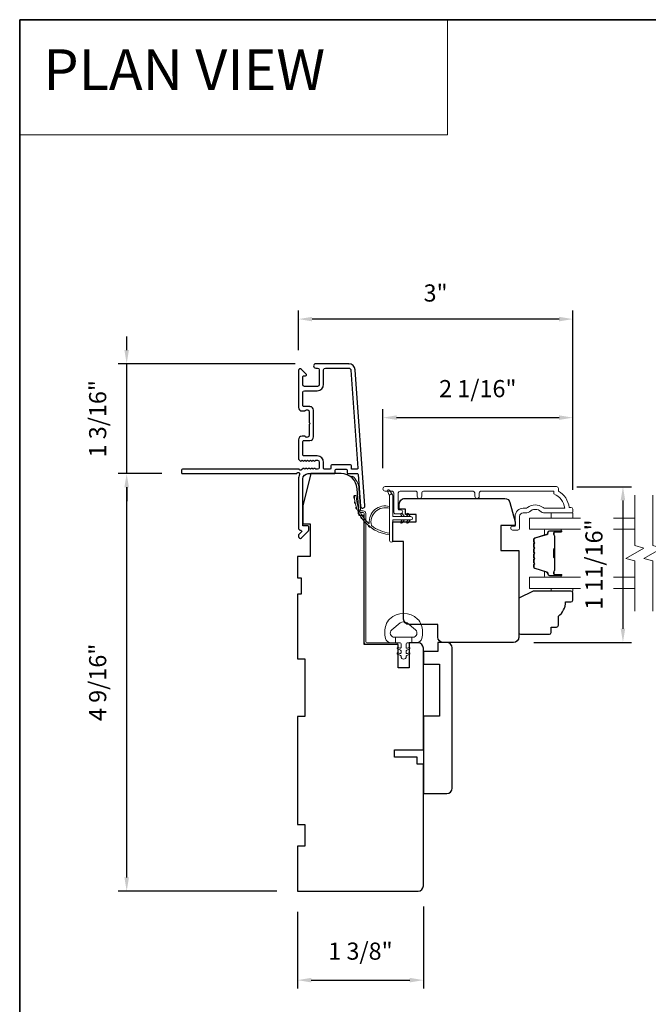
# Model space of a CAD drawing. Extents: x 3884 to 4112, y 3478 to 3578.
# Drawn here: x 3923 to 3930, y 3546 to 3557 of the extents above; entities that cross this region are included whole.
import ezdxf

# ---------------------------------------------------------------- set-up
doc = ezdxf.new("R2010")
doc.units = 0
doc.header["$LTSCALE"] = 250
doc.header["$MEASUREMENT"] = 0
doc.header["$PDMODE"] = 3
doc.header["$PDSIZE"] = -2
doc.linetypes.add('HIDDEN', pattern=[0.375, 0.25, -0.125])
doc.layers.get('DEFPOINTS').update_dxf_attribs({"color": 2, "linetype": 'CONTINUOUS'})
for name, color, linetype, lineweight in [('1', 1, 'CONTINUOUS', 13), ('5', 7, 'HIDDEN', 9), ('6', 6, 'CONTINUOUS', 5), ('7', 7, 'CONTINUOUS', 9), ('8', 7, 'CONTINUOUS', 35), ('Butal', 9, 'CONTINUOUS', 15), ('Dimensions', 2, 'CONTINUOUS', 15), ('Frame & Sash Cladding', 3, 'CONTINUOUS', 15), ('Glass', 1, 'CONTINUOUS', 15), ('Jamb Liner', 230, 'CONTINUOUS', 9), ('Sill Nose', 140, 'CONTINUOUS', 15), ('Spacer Bar', 1, 'CONTINUOUS', 9), ('Veneer', 7, 'CONTINUOUS', 5), ('Weather-Strip', 6, 'CONTINUOUS', 9), ('Wood', 7, 'CONTINUOUS', 25)]:
    doc.layers.add(name, color=color, linetype=linetype, lineweight=lineweight)
doc.layers.add('3', color=3, linetype='CONTINUOUS')
doc.styles.add('BOLD', font='txt')
doc.styles.add('ROMANS', font='romans')
doc.dimstyles.new('LWDEC', dxfattribs={"dimscale": 20, "dimtxt": 2.5, "dimasz": 2, "dimexe": 1.25, "dimexo": 3, "dimgap": 2, "dimtad": 1, "dimtoh": 1, "dimdec": 0, "dimzin": 11, "dimdsep": 46, "dimtxsty": 'ROMANS', "dimcen": 0, "dimdle": 1.5, "dimazin": 0, "dimtfac": 1, "dimtdec": 0, "dimtix": 1, "dimtmove": 0, "dimatfit": 3, "dimfxl": 0, "dimtzin": 0, "dimarcsym": 0})

# ---------------------------------------------------------------- blocks, each defined once
blk = doc.blocks.new('2800C')
at = {"layer": 'Veneer'}
blk.add_lwpolyline([(24.61, 4.5), (27.61, 4.5), (27.61, 3), (29.31, 3), (29.31, 1.5, -0.414214), (27.81, 0), (0, 0, -0.339454), (-1.45, 1.11), (-2.89, 6.5), (-2.89, 7.5), (-0.89, 7.5), (1.11, 7.5), (1.11, 14.5), (-3.89, 14.5), (-3.89, 38.5, -0.414214), (-2.39, 40), (17.11, 40, -0.414214), (18.61, 38.5), (18.61, 35), (26.61, 35, -0.414214), (28.11, 33.5), (28.11, 12), (31.11, 12), (31.11, 6.5), (24.61, 6.5), (24.61, 4.5), (24.61, 4.5)], format="xyb", dxfattribs=at)
blk = doc.blocks.new('*D224')
at = {"layer": 'DEFPOINTS', "color": 0}
for p in [(3924.496, 3551.764), (3925.106, 3551.764), (3926.365, 3547.197)]:
    blk.add_point(p, dxfattribs=at)
at = {"layer": 'Dimensions', "color": 0, "lineweight": -2}
for p, q in [((3924.881, 3551.764), (3924.402, 3551.764)), ((3924.496, 3547.347), (3924.496, 3551.614)), ((3926.14, 3547.197), (3924.402, 3547.197))]:
    blk.add_line(p, q, dxfattribs=at)
at = {"layer": 'Dimensions', "color": 0}
for points in [[(3924.471, 3551.614), (3924.521, 3551.614), (3924.496, 3551.764)], [(3924.471, 3547.347), (3924.521, 3547.347), (3924.496, 3547.197)]]:
    blk.add_solid(points, dxfattribs=at)
at = {"layer": 'Dimensions', "color": 0, "insert": (3924.203, 3549.481), "char_height": 0.1875, "attachment_point": 5, "rotation": 90, "style": 'ROMANS'}
blk.add_mtext('4 9/16"', dxfattribs=at)
blk = doc.blocks.new('*D225')
at = {"layer": 'DEFPOINTS', "color": 0}
for p in [(3924.496, 3552.965), (3926.564, 3552.965), (3925.106, 3551.764)]:
    blk.add_point(p, dxfattribs=at)
at = {"layer": 'Dimensions', "color": 0, "lineweight": -2}
for p, q in [((3924.496, 3553.115), (3924.496, 3553.265)), ((3926.339, 3552.965), (3924.402, 3552.965)), ((3924.496, 3551.764), (3924.496, 3552.965)), ((3924.881, 3551.764), (3924.402, 3551.764)), ((3924.496, 3551.614), (3924.496, 3551.464))]:
    blk.add_line(p, q, dxfattribs=at)
at = {"layer": 'Dimensions', "color": 0}
for points in [[(3924.471, 3553.115), (3924.521, 3553.115), (3924.496, 3552.965)], [(3924.471, 3551.614), (3924.521, 3551.614), (3924.496, 3551.764)]]:
    blk.add_solid(points, dxfattribs=at)
at = {"layer": 'Dimensions', "color": 0, "insert": (3924.203, 3552.364), "char_height": 0.1875, "attachment_point": 5, "rotation": 90, "style": 'ROMANS'}
blk.add_mtext('1 3/16"', dxfattribs=at)
blk = doc.blocks.new('*D226')
at = {"layer": 'DEFPOINTS', "color": 0}
for p in [(3929.377, 3552.376), (3927.3, 3551.598), (3929.377, 3551.36)]:
    blk.add_point(p, dxfattribs=at)
at = {"layer": 'Dimensions', "color": 0, "lineweight": -2}
for p, q in [((3927.3, 3551.823), (3927.3, 3552.47)), ((3929.377, 3551.585), (3929.377, 3552.47)), ((3927.45, 3552.376), (3929.227, 3552.376))]:
    blk.add_line(p, q, dxfattribs=at)
at = {"layer": 'Dimensions', "color": 0}
for points in [[(3927.45, 3552.401), (3927.45, 3552.351), (3927.3, 3552.376)], [(3929.227, 3552.401), (3929.227, 3552.351), (3929.377, 3552.376)]]:
    blk.add_solid(points, dxfattribs=at)
at = {"layer": 'Dimensions', "color": 0, "insert": (3928.338, 3552.669), "char_height": 0.1875, "attachment_point": 5, "style": 'ROMANS'}
blk.add_mtext('2 1/16"', dxfattribs=at)
blk = doc.blocks.new('*D227')
at = {"layer": 'DEFPOINTS', "color": 0}
for p in [(3926.375, 3553.454), (3926.375, 3552.89), (3929.377, 3551.36)]:
    blk.add_point(p, dxfattribs=at)
at = {"layer": 'Dimensions', "color": 0, "lineweight": -2}
for p, q in [((3926.375, 3553.115), (3926.375, 3553.548)), ((3929.377, 3551.585), (3929.377, 3553.548)), ((3929.227, 3553.454), (3926.525, 3553.454))]:
    blk.add_line(p, q, dxfattribs=at)
at = {"layer": 'Dimensions', "color": 0}
for points in [[(3926.525, 3553.479), (3926.525, 3553.429), (3926.375, 3553.454)], [(3929.227, 3553.479), (3929.227, 3553.429), (3929.377, 3553.454)]]:
    blk.add_solid(points, dxfattribs=at)
at = {"layer": 'Dimensions', "color": 0, "insert": (3927.876, 3553.715), "char_height": 0.1875, "attachment_point": 5, "style": 'ROMANS'}
blk.add_mtext('3"', dxfattribs=at)
blk = doc.blocks.new('*D228')
at = {"layer": 'DEFPOINTS', "color": 0}
for p in [(3927.743, 3547.256), (3926.365, 3547.197), (3927.743, 3546.224)]:
    blk.add_point(p, dxfattribs=at)
at = {"layer": 'Dimensions', "color": 0, "lineweight": -2}
for p, q in [((3927.743, 3547.031), (3927.743, 3546.131)), ((3926.365, 3546.972), (3926.365, 3546.131)), ((3926.515, 3546.224), (3927.593, 3546.224))]:
    blk.add_line(p, q, dxfattribs=at)
at = {"layer": 'Dimensions', "color": 0}
for points in [[(3926.515, 3546.249), (3926.515, 3546.199), (3926.365, 3546.224)], [(3927.593, 3546.249), (3927.593, 3546.199), (3927.743, 3546.224)]]:
    blk.add_solid(points, dxfattribs=at)
at = {"layer": 'Dimensions', "color": 0, "insert": (3927.054, 3546.517), "char_height": 0.1875, "attachment_point": 5, "style": 'ROMANS'}
blk.add_mtext('1 3/8"', dxfattribs=at)
blk = doc.blocks.new('*D231')
at = {"layer": 'DEFPOINTS', "color": 0}
for p in [(3929.197, 3551.621), (3928.727, 3549.918), (3929.926, 3549.918)]:
    blk.add_point(p, dxfattribs=at)
at = {"layer": 'Dimensions', "color": 0, "lineweight": -2}
for p, q in [((3929.422, 3551.621), (3930.02, 3551.621)), ((3929.926, 3551.471), (3929.926, 3550.068)), ((3928.952, 3549.918), (3930.02, 3549.918))]:
    blk.add_line(p, q, dxfattribs=at)
at = {"layer": 'Dimensions', "color": 0}
for points in [[(3929.901, 3551.471), (3929.951, 3551.471), (3929.926, 3551.621)], [(3929.901, 3550.068), (3929.951, 3550.068), (3929.926, 3549.918)]]:
    blk.add_solid(points, dxfattribs=at)
at = {"layer": 'Dimensions', "color": 0, "insert": (3929.633, 3550.769), "char_height": 0.1875, "attachment_point": 5, "rotation": 90, "style": 'ROMANS'}
blk.add_mtext('1 11/16"', dxfattribs=at)

msp = doc.modelspace()

# ---------------------------------------------------------------- linework, layer by layer
at = {"layer": '1', "linetype": 'Continuous'}
msp.add_lwpolyline([(3923.32542, 3556.72828), (3928.00677, 3556.72828), (3928.00677, 3555.46886), (3923.32542, 3555.46886)], close=True, dxfattribs=at)
at = {"layer": '3'}
msp.add_line((3926.50137, 3552.49634), (3926.50554, 3552.49634), dxfattribs=at)
msp.add_lwpolyline([(3926.92656, 3552.96485), (3926.56436, 3552.96485, 1), (3926.56436, 3552.9176), (3926.58404, 3552.9176, -0.41421356), (3926.60373, 3552.89792), (3926.60373, 3552.7365, -0.41421356), (3926.58404, 3552.71682), (3926.44231, 3552.71682, -0.41421356), (3926.42263, 3552.7365), (3926.42263, 3552.82508, -0.41421356), (3926.43247, 3552.83493), (3926.45426, 3552.83493, 0.66817864), (3926.46122, 3552.85173), (3926.40899, 3552.90396, 0.66817864), (3926.37538, 3552.89004), (3926.37538, 3552.48847, 0.41421356), (3926.41475, 3552.4491), (3926.44281, 3552.4491, 0.23993165), (3926.45077, 3552.45315, -0.72633003), (3926.49349, 3552.43926), (3926.49349, 3552.32115), (3926.50334, 3552.31131), (3926.49349, 3552.30146), (3926.49349, 3552.18335, -0.72633003), (3926.45077, 3552.16946, 0.23993165), (3926.44281, 3552.17351), (3926.41475, 3552.17351, 0.41421356), (3926.37538, 3552.13414), (3926.37538, 3551.92941, 0.21342177), (3926.38194, 3551.91474), (3926.39578, 3551.90236, 0.38196601), (3926.4089, 3551.90236), (3926.4171, 3551.9097), (3926.42531, 3551.90236, 0.38196602), (3926.43843, 3551.90236), (3926.44663, 3551.9097), (3926.45483, 3551.90236, 0.38196602), (3926.46796, 3551.90236), (3926.47616, 3551.9097), (3926.48436, 3551.90236, 0.38196602), (3926.49748, 3551.90236), (3926.50569, 3551.9097), (3926.51389, 3551.90236, 0.38196602), (3926.52701, 3551.90236), (3926.53521, 3551.9097), (3926.54342, 3551.90236, 0.38196602), (3926.55654, 3551.90236), (3926.56474, 3551.9097), (3926.58404, 3551.9097, -0.41421356), (3926.60373, 3551.89001), (3926.60373, 3551.83096, -0.41421356), (3926.58404, 3551.81127), (3926.56474, 3551.81127), (3926.55654, 3551.81861, 0.38196602), (3926.54342, 3551.81861), (3926.53521, 3551.81127), (3926.52701, 3551.81861, 0.38196602), (3926.51389, 3551.81861), (3926.50569, 3551.81127), (3926.49748, 3551.81861, 0.38196602), (3926.48436, 3551.81861), (3926.47616, 3551.81127), (3926.46796, 3551.81861, 0.38196602), (3926.45483, 3551.81861), (3926.44663, 3551.81127), (3926.43843, 3551.81861, 0.38196602), (3926.42531, 3551.81861), (3926.40842, 3551.80351, -0.56126685), (3926.38268, 3551.81127), (3925.1057, 3551.81127, 0.41421356), (3925.09586, 3551.80143), (3925.09586, 3551.77387, 0.41421356), (3925.1057, 3551.76403), (3926.35754, 3551.76403, -1.11422524), (3926.38684, 3551.75298, 0.1176834), (3926.37538, 3551.70498), (3926.37538, 3551.16877, 0.42423613), (3926.40103, 3551.14398, -0.68057977), (3926.40833, 3551.12718), (3926.37827, 3551.09712, 0.19891237), (3926.37538, 3551.09016), (3926.37538, 3551.07509, 0.66817864), (3926.40899, 3551.06117), (3926.4847, 3551.13689, 0.19891237), (3926.48759, 3551.14385), (3926.48759, 3551.18336, 0.41421356), (3926.47774, 3551.1932), (3926.42263, 3551.1932), (3926.42263, 3551.70498, -0.41421356), (3926.48168, 3551.76403), (3926.76711, 3551.76403, 0.41421356), (3926.77696, 3551.77387), (3926.77696, 3551.80146, -0.41421356), (3926.7868, 3551.81131), (3926.89777, 3551.81131, -0.41421356), (3926.90762, 3551.80146), (3926.90762, 3551.77387, 0.41421356), (3926.91746, 3551.76403), (3927.02008, 3551.76403, -0.39391048), (3927.0299, 3551.75488), (3927.05415, 3551.40808, 1), (3927.10127, 3551.41138), (3926.99725, 3552.89892, 0.39391048), (3926.92656, 3552.96485), (3926.93074, 3552.96485)], format="xyb", dxfattribs=at)
msp.add_lwpolyline([(3926.71987, 3551.81127), (3926.66081, 3551.81127, -0.41421356), (3926.65097, 3551.82112), (3926.65097, 3551.88608, 0.41421356), (3926.58011, 3551.95694), (3926.43247, 3551.95694, -0.41421356), (3926.42263, 3551.96679), (3926.42263, 3552.11642, -0.41421356), (3926.43247, 3552.12627), (3926.50137, 3552.12627, 0.41421356), (3926.54074, 3552.16564), (3926.54074, 3552.45697, 0.41421356), (3926.50137, 3552.49634), (3926.43247, 3552.49634, -0.41421356), (3926.42263, 3552.50619), (3926.42263, 3552.64989, -0.41421356), (3926.44231, 3552.66957), (3926.58011, 3552.66957, 0.41421356), (3926.65097, 3552.74044), (3926.65097, 3552.89792, -0.41421356), (3926.67066, 3552.9176), (3926.92656, 3552.9176, -0.39391048), (3926.95013, 3552.89563), (3927.02521, 3551.82184, -0.43481237), (3927.01539, 3551.81131), (3926.9647, 3551.81131, -0.41421356), (3926.95486, 3551.82115), (3926.95486, 3551.84871, 0.41421356), (3926.94502, 3551.85855), (3926.73955, 3551.85855, 0.41421356), (3926.72971, 3551.84871), (3926.72971, 3551.82112, -0.41421356)], format="xyb", close=True, dxfattribs=at)
at = {"layer": '6'}
for points in [[(3929.37668, 3551.33573), (3929.37668, 3551.27668), (3929.14046, 3551.27668), (3929.14046, 3551.33573)], [(3929.1405, 3550.50905), (3929.1405, 3550.47913), (3929.37672, 3550.47913), (3929.37672, 3550.50905)]]:
    msp.add_lwpolyline(points, close=True, dxfattribs=at)
at = {"layer": '7', "flags": 128}
for points in [[(3930.05584, 3550.25905), (3930.05584, 3550.80966), (3929.95741, 3550.83604), (3930.15426, 3550.94969), (3930.05584, 3550.97606), (3930.05584, 3551.52668)], [(3930.25269, 3550.25905), (3930.25269, 3550.80966), (3930.15426, 3550.83604), (3930.35111, 3550.94969), (3930.25269, 3550.97606), (3930.25269, 3551.52668)]]:
    msp.add_lwpolyline(points, dxfattribs=at)
at = {"layer": '8', "linetype": 'Continuous'}
msp.add_lwpolyline([(3923.32542, 3556.72828), (3953.01469, 3556.72828), (3953.01469, 3539.65028), (3923.32542, 3539.65028)], close=True, dxfattribs=at)
at = {"layer": 'Butal'}
for points in [[(3929.24127, 3551.15463), (3929.07676, 3551.15463, 0.41421356), (3929.06692, 3551.14479), (3929.06692, 3551.09263), (3929.09095, 3551.09997, 0.32975055), (3929.10141, 3551.11412), (3929.10141, 3551.1188, -0.41421356), (3929.12149, 3551.13888), (3929.25111, 3551.13888), (3929.25111, 3551.14479, 0.41421356)], [(3929.24127, 3550.63109), (3929.07676, 3550.63109, -0.41421356), (3929.06692, 3550.64094), (3929.06692, 3550.6931), (3929.09095, 3550.68575, -0.32975055), (3929.10141, 3550.67161), (3929.10141, 3550.66692, 0.41421356), (3929.12149, 3550.64684), (3929.25111, 3550.64684), (3929.25111, 3550.64094, -0.41421356)]]:
    msp.add_lwpolyline(points, format="xyb", close=True, dxfattribs=at)
at = {"layer": 'Frame & Sash Cladding'}
msp.add_lwpolyline([(3928.35425, 3551.51684), (3928.35425, 3551.55227, -0.4142151), (3928.37394, 3551.57196), (3929.16989, 3551.57196), (3929.16989, 3551.54092, -0.28322567), (3929.28879, 3551.38495), (3929.07613, 3551.38495, -0.16543591), (3929.05213, 3551.39311, 0.34018227), (3928.8803, 3551.39311, -0.16543591), (3928.85629, 3551.38495), (3928.83525, 3551.38495, 0.41421356), (3928.74667, 3551.29636), (3928.74667, 3551.19006), (3928.71911, 3551.19006, 1), (3928.71911, 3551.14676), (3928.77619, 3551.14676, 0.41421356), (3928.79588, 3551.16644), (3928.79588, 3551.29636, -0.41421356), (3928.83525, 3551.33573), (3928.87455, 3551.33573, 0.19612434), (3928.90209, 3551.34697, -0.40794), (3929.03034, 3551.34697, 0.19612434), (3929.05788, 3551.33573), (3929.36674, 3551.33573, 0.41421356), (3929.37659, 3551.34558), (3929.37659, 3551.3751, 0.41421356), (3929.3569, 3551.39479), (3929.33722, 3551.39479, 0.23812491), (3929.21911, 3551.57195), (3929.21911, 3551.59951, 0.41421356), (3929.19745, 3551.62117), (3927.32453, 3551.62117, 1), (3927.32453, 3551.57195), (3927.39852, 3551.57195, -0.41521504), (3927.41827, 3551.55227), (3927.41827, 3551.3457, 0.41590856), (3927.43992, 3551.32393), (3927.49504, 3551.32393, 1), (3927.49504, 3551.36723), (3927.47504, 3551.36723, -0.41421304), (3927.46717, 3551.37511), (3927.46717, 3551.55227, -0.41421356), (3927.48685, 3551.57195), (3927.656, 3551.57195, -0.41521584), (3927.67575, 3551.55227), (3927.67575, 3551.51684, 1), (3927.72465, 3551.51684), (3927.72465, 3551.55227, -0.41421313), (3927.74433, 3551.57195), (3928.28567, 3551.57195, -0.41421203), (3928.30536, 3551.55227), (3928.30536, 3551.51684, 1)], format="xyb", close=True, dxfattribs=at)
at = {"layer": 'Glass', "color": 1}
for points in [[(3929.46049, 3551.15463), (3928.90428, 3551.15463), (3928.90428, 3551.27668), (3929.46049, 3551.27668)], [(3929.8209, 3551.27668), (3930.05584, 3551.27668)], [(3930.05584, 3551.15463), (3929.8209, 3551.15463)], [(3929.46049, 3550.63109), (3928.90428, 3550.63109), (3928.90428, 3550.50905), (3929.46049, 3550.50905)], [(3930.05584, 3550.63109), (3929.8209, 3550.63109)], [(3929.8209, 3550.50905), (3930.05584, 3550.50905)]]:
    msp.add_lwpolyline(points, dxfattribs=at)
at = {"layer": 'Jamb Liner'}
msp.add_lwpolyline([(3927.06358, 3551.35655, -0.39391048), (3927.05376, 3551.36571), (3927.03734, 3551.6006, 0.19617048), (3926.97167, 3551.73406, 1), (3926.9586, 3551.71934, -0.19617048), (3927.0177, 3551.59922), (3927.03413, 3551.36433, 0.39391048), (3927.06358, 3551.33687), (3927.08329, 3551.33687, -0.41421356), (3927.09313, 3551.32702), (3927.09313, 3549.92348, 0.41421356), (3927.12266, 3549.89396), (3927.44746, 3549.89396, 1), (3927.44746, 3549.91364), (3927.12266, 3549.91364, -0.41421356), (3927.11282, 3549.92348), (3927.11282, 3551.32702, 0.41421356), (3927.08329, 3551.35655)], format="xyb", close=True, dxfattribs=at)
at = {"layer": 'Sill Nose'}
msp.add_line((3926.52157, 3552.11794), (3926.52167, 3552.11794), dxfattribs=at)
msp.add_line((3926.52157, 3552.11794), (3926.52167, 3552.11794), dxfattribs=at)
msp.add_arc((3926.52105, 3552.14746), 0.02953, 271, 271.009339, dxfattribs=at)
at = {"layer": 'Spacer Bar'}
for points in [[(3928.94881, 3550.93938, -0.2262769), (3928.95066, 3550.94327), (3928.95401, 3550.94598, 0.47697553), (3928.95401, 3550.95375), (3928.95066, 3550.95646, -0.2262769), (3928.94881, 3550.96035), (3928.94881, 3550.99638, -0.2262769), (3928.95066, 3551.00027), (3928.95401, 3551.00298, 0.47697553), (3928.95401, 3551.01075), (3928.95066, 3551.01346, -0.2262769), (3928.94881, 3551.01735), (3928.94881, 3551.04193, -0.32975055), (3928.96274, 3551.06076), (3929.09106, 3551.09999, 0.32975055), (3929.10181, 3551.11451), (3929.10181, 3551.1192, -0.41421356), (3929.12149, 3551.13888), (3929.25111, 3551.13888, -1), (3929.25111, 3551.12388), (3929.17773, 3551.12388, 0.41421356), (3929.17183, 3551.11798), (3929.17183, 3551.09782), (3929.16733, 3551.09782), (3929.16733, 3551.11657, -0.41421356), (3929.17914, 3551.12838), (3929.25111, 3551.12838, 1), (3929.25111, 3551.13438), (3929.12149, 3551.13438, 0.41421356), (3929.10631, 3551.1192), (3929.10631, 3551.11451, -0.32975055), (3929.09238, 3551.09569), (3928.96405, 3551.05646, 0.32975055), (3928.95331, 3551.04193), (3928.95331, 3551.01735, 0.2262769), (3928.95349, 3551.01696), (3928.95684, 3551.01425, -0.47697553), (3928.95684, 3550.99948), (3928.95349, 3550.99677, 0.2262769), (3928.95331, 3550.99638), (3928.95331, 3550.96035, 0.2262769), (3928.95349, 3550.95996), (3928.95684, 3550.95725, -0.47697553), (3928.95684, 3550.94248), (3928.95349, 3550.93977, 0.2262769), (3928.95331, 3550.93938), (3928.95331, 3550.9034, 0.25663287), (3928.95349, 3550.90296), (3928.95684, 3550.90025, -0.47697553), (3928.95684, 3550.88548), (3928.95349, 3550.88277, 0.2262769), (3928.95331, 3550.88238), (3928.95331, 3550.8464, 0.25663287), (3928.95349, 3550.84596), (3928.95684, 3550.84325, -0.47697553), (3928.95684, 3550.82848), (3928.95349, 3550.82577, 0.2262769), (3928.95331, 3550.82538), (3928.95331, 3550.7894, 0.25663287), (3928.95349, 3550.78896), (3928.95684, 3550.78625, -0.47697553), (3928.95684, 3550.77148), (3928.95349, 3550.76877, 0.2262769), (3928.95331, 3550.76838), (3928.95331, 3550.74379, 0.32975055), (3928.96405, 3550.72927), (3929.09238, 3550.69004, -0.32975055), (3929.10631, 3550.67121), (3929.10631, 3550.66653, 0.41421356), (3929.12149, 3550.65134), (3929.25111, 3550.65134, 1), (3929.25111, 3550.65734), (3929.17914, 3550.65734, -0.41421356), (3929.16733, 3550.66915), (3929.16733, 3550.6879), (3929.17183, 3550.6879), (3929.17183, 3550.66775, 0.41421356), (3929.17773, 3550.66184), (3929.25111, 3550.66184, -1), (3929.25111, 3550.64684), (3929.12149, 3550.64684, -0.41421356), (3929.10181, 3550.66653), (3929.10181, 3550.67121, 0.32975055), (3929.09106, 3550.68573), (3928.96274, 3550.72497, -0.32975055), (3928.94881, 3550.74379), (3928.94881, 3550.76838, -0.2262769), (3928.95066, 3550.77227), (3928.95401, 3550.77498, 0.47697553), (3928.95401, 3550.78275), (3928.95066, 3550.78546, -0.2262769), (3928.94881, 3550.78935), (3928.94881, 3550.82538, -0.2262769), (3928.95066, 3550.82927), (3928.95401, 3550.83198, 0.47697553), (3928.95401, 3550.83975), (3928.95066, 3550.84246, -0.2262769), (3928.94881, 3550.84635), (3928.94881, 3550.88238, -0.2262769), (3928.95066, 3550.88627), (3928.95401, 3550.88898, 0.47697553), (3928.95401, 3550.89675), (3928.95066, 3550.89946, -0.2262769), (3928.94881, 3550.90335)], [(3929.17383, 3551.11527), (3929.17383, 3551.09041, 0.22906983), (3929.17675, 3551.08409, -0.22448136), (3929.17931, 3551.07868), (3929.17931, 3550.94951, -0.28963953), (3929.17531, 3550.94319, 0.27273596), (3929.16933, 3550.93436), (3929.16933, 3550.85137, 0.27273609), (3929.17531, 3550.84254, -0.28963953), (3929.17931, 3550.83621), (3929.17931, 3550.70705, -0.22448136), (3929.17675, 3550.70164, 0.22906983), (3929.17383, 3550.69532), (3929.17383, 3550.67045), (3929.17183, 3550.67045), (3929.17183, 3550.6953, -0.22858496), (3929.17548, 3550.70318, 0.22448136), (3929.17731, 3550.70705), (3929.17731, 3550.83621, 0.28963953), (3929.17445, 3550.84073, -0.27414127), (3929.16733, 3550.85131), (3929.16733, 3550.93442, -0.27414127), (3929.17445, 3550.945, 0.28963953), (3929.17731, 3550.94951), (3929.17731, 3551.07868, 0.22448136), (3929.17548, 3551.08254, -0.22858496), (3929.17183, 3551.09043), (3929.17183, 3551.11527)]]:
    msp.add_lwpolyline(points, format="xyb", close=True, dxfattribs=at)
msp.add_lwpolyline([(3929.17731, 3550.94948, 0.00188508), (3929.17731, 3550.94951), (3929.17731, 3551.07868, 0.22448136), (3929.17548, 3551.08254, -0.22858496), (3929.17183, 3551.09043), (3929.17183, 3551.11527), (3929.17383, 3551.11527), (3929.17383, 3551.09041, 0.22906983), (3929.17675, 3551.08409, -0.22448136), (3929.17931, 3551.07868), (3929.17931, 3550.94951, 0.21424516), (3929.17996, 3550.94807, -0.21424516), (3929.18231, 3550.94283), (3929.18231, 3550.84289, -0.21424516), (3929.17996, 3550.83766, 0.21424516), (3929.17931, 3550.83621), (3929.17931, 3550.70705, -0.22448136), (3929.17675, 3550.70164, 0.22906983), (3929.17383, 3550.69532), (3929.17383, 3550.67045), (3929.17183, 3550.67045), (3929.17183, 3550.6953, -0.22858496), (3929.17548, 3550.70318, 0.22448136), (3929.17731, 3550.70705), (3929.17731, 3550.83621, -0.21424516), (3929.17863, 3550.83915, 0.21424516), (3929.18031, 3550.84289), (3929.18031, 3550.94283, 0.21424516), (3929.17863, 3550.94657, -0.21424516), (3929.17731, 3550.94951)], format="xyb", dxfattribs=at)
at = {"layer": 'Weather-Strip'}
for points in [[(3927.37262, 3551.52234), (3927.34936, 3551.57098, -1), (3927.37059, 3551.58135), (3927.40484, 3551.53251, 0.7329507)], [(3926.98883, 3551.49269, -0.01767922), (3926.98719, 3551.52388, 0.45560936)], [(3927.17398, 3551.19515, -0.17188443), (3927.17325, 3551.19625, -0.58317117), (3927.37262, 3551.38439), (3927.37262, 3551.40489, 0.51955638), (3927.14957, 3551.21967, -0.67859366), (3927.14629, 3551.21805, -0.20774305), (3927.00687, 3551.52395, 0.40895817), (3927.0049, 3551.52588), (3926.98915, 3551.52588, 0.41929928), (3926.98719, 3551.52388, 0.37237771), (3927.37262, 3551.09342), (3927.37262, 3551.11328, -0.12940996)], [(3926.99849, 3551.43195, -0.01763785), (3926.99254, 3551.46253, 0.44607653)], [(3927.60687, 3551.25777), (3927.40805, 3551.25777), (3927.40805, 3551.03179, -1), (3927.37262, 3551.03179), (3927.37262, 3551.52234, -1), (3927.40805, 3551.52234), (3927.40805, 3551.2932), (3927.60687, 3551.2932, -1)], [(3927.0165, 3551.37313, -0.01758668), (3927.00639, 3551.4025, 0.4363375)], [(3927.04252, 3551.31736, -0.01752591), (3927.02847, 3551.34494, 0.4265826)], [(3927.49453, 3551.31461), (3927.50952, 3551.2932), (3927.53404, 3551.2932), (3927.51098, 3551.32613, 1)], [(3927.55949, 3551.31461), (3927.57448, 3551.2932), (3927.599, 3551.2932), (3927.57594, 3551.32613, 1)], [(3927.07604, 3551.26574, -0.01745643), (3927.05836, 3551.291, 0.41699381)], [(3927.11643, 3551.21926, -0.01737982), (3927.09549, 3551.24172, 0.40774285)], [(3927.49453, 3551.23636), (3927.50952, 3551.25777), (3927.53404, 3551.25777), (3927.51098, 3551.22485, -1)], [(3927.55949, 3551.23636), (3927.57448, 3551.25777), (3927.599, 3551.25777), (3927.57594, 3551.22485, -1)], [(3927.1629, 3551.17885, -0.01729831), (3927.13916, 3551.19807, 0.3989898)], [(3927.21457, 3551.14528, -0.01721469), (3927.1885, 3551.16093, 0.39088213)], [(3927.71897, 3550.11098, 0.12421487), (3927.67978, 3550.17312, 0.39999998), (3927.37262, 3550.17312, 0.12421487), (3927.33344, 3550.11098, 0.13984464), (3927.32776, 3549.9598, 0.34545439), (3927.38608, 3549.91405), (3927.43613, 3549.91405), (3927.43613, 3549.9741), (3927.43613, 3549.91405), (3927.4879, 3549.91405, -0.41421356), (3927.49791, 3549.90404), (3927.49791, 3549.86368, -0.53965061), (3927.48525, 3549.85537), (3927.46837, 3549.86268, 1), (3927.46147, 3549.84673), (3927.49245, 3549.83331, -0.29899601), (3927.49791, 3549.825), (3927.49791, 3549.8044, -0.53965061), (3927.48525, 3549.79609), (3927.46838, 3549.8034, 1), (3927.46147, 3549.78745), (3927.49245, 3549.77403, -0.29899601), (3927.49791, 3549.76572), (3927.49791, 3549.76257, 1), (3927.5545, 3549.76257), (3927.5545, 3549.76572, -0.29899601), (3927.55995, 3549.77403), (3927.59094, 3549.78745, 1), (3927.58403, 3549.8034), (3927.56716, 3549.79609, -0.53965061), (3927.5545, 3549.80441), (3927.5545, 3549.825, -0.29899601), (3927.55996, 3549.83331), (3927.59094, 3549.84673, 1), (3927.58403, 3549.86268), (3927.56716, 3549.85537, -0.53965061), (3927.5545, 3549.86369), (3927.5545, 3549.90404, -0.41421356), (3927.56451, 3549.91405), (3927.61628, 3549.91405), (3927.61628, 3549.9741), (3927.43613, 3549.9741), (3927.42504, 3549.9741, -0.70020754), (3927.39609, 3550.05364), (3927.4876, 3550.13043, -0.36397023), (3927.5648, 3550.13043), (3927.65632, 3550.05364, -0.70020754), (3927.62737, 3549.9741), (3927.61628, 3549.9741), (3927.61628, 3549.91405), (3927.66632, 3549.91405, 0.34545439), (3927.72465, 3549.9598, 0.13984464)]]:
    msp.add_lwpolyline(points, format="xyb", close=True, dxfattribs=at)
at = {"layer": 'Wood'}
for points in [[(3927.46715, 3549.80786), (3927.46715, 3549.80786), (3927.46715, 3549.89396), (3927.09313, 3549.89396), (3927.09313, 3551.30664), (3927.03853, 3551.30664), (3927.01807, 3551.59922, 0.39391048), (3926.84134, 3551.76403), (3926.51243, 3551.76403), (3926.42384, 3551.4097), (3926.42384, 3551.21285), (3926.50258, 3551.21285), (3926.50258, 3550.85852), (3926.36479, 3550.85852), (3926.36479, 3550.6223), (3926.40416, 3550.6223), (3926.40416, 3550.44514), (3926.36479, 3550.44514), (3926.36479, 3549.73648), (3926.44353, 3549.73648), (3926.44353, 3549.10656), (3926.36479, 3549.10656), (3926.36479, 3547.92546), (3926.44353, 3547.92546), (3926.44353, 3547.68924), (3926.36479, 3547.68924), (3926.36479, 3547.19711), (3927.68368, 3547.19711, 0.41421356), (3927.74274, 3547.25617), (3927.74274, 3548.5849), (3927.67384, 3548.5849), (3927.67384, 3548.66364), (3927.42778, 3548.66364), (3927.42778, 3548.74238), (3927.74274, 3548.74238), (3927.74274, 3549.85459, 0.41421356), (3927.68368, 3549.91364), (3927.58526, 3549.91364), (3927.58526, 3549.63805), (3927.46715, 3549.63805)], [(3929.1405, 3550.02637), (3929.1405, 3550.08543), (3929.19955, 3550.08543, 0.41421356), (3929.21924, 3550.10511), (3929.21924, 3550.20354, 0.23606798), (3929.29798, 3550.36102), (3929.35703, 3550.36102, 0.41421356), (3929.37672, 3550.3807), (3929.37672, 3550.45944, 0.41421356), (3929.35703, 3550.47913), (3928.94365, 3550.47913), (3928.78617, 3550.40039), (3928.78617, 3550.02637, 0.41421356), (3928.80585, 3550.00669), (3929.12081, 3550.00669, 0.41421356)]]:
    msp.add_lwpolyline(points, format="xyb", close=True, dxfattribs=at)
for points in [[(3927.66401, 3551.31521), (3927.5459, 3551.31521), (3927.5459, 3551.37426), (3927.47897, 3551.37426), (3927.47897, 3551.43332, -0.41421356), (3927.53802, 3551.49237), (3928.63289, 3551.49237, -0.33945426), (3928.68993, 3551.4486), (3928.74678, 3551.23646), (3928.74678, 3551.19709), (3928.66804, 3551.19709), (3928.5893, 3551.19709), (3928.5893, 3550.92168), (3928.78614, 3550.92168), (3928.78612, 3549.97662, -0.41421356), (3928.72707, 3549.91757), (3927.95932, 3549.91757, -0.41421356), (3927.90026, 3549.97662), (3927.90028, 3550.11444), (3927.58526, 3550.11444, -0.41421356), (3927.52621, 3550.17349), (3927.52621, 3551.01993), (3927.4081, 3551.01993), (3927.4081, 3551.23647), (3927.66401, 3551.23645), (3927.66401, 3551.31519), (3927.66401, 3551.31521)], [(3927.74274, 3548.26403), (3927.99864, 3548.26403, 0.41421356), (3928.0577, 3548.32308), (3928.0577, 3549.85851, 0.41421356), (3927.99864, 3549.91757), (3927.90022, 3549.91757), (3927.90022, 3549.81914), (3927.74274, 3549.81914), (3927.74274, 3549.68135), (3927.9199, 3549.68135), (3927.9199, 3549.11048), (3927.74274, 3549.11048), (3927.74274, 3548.26403)]]:
    msp.add_lwpolyline(points, format="xyb", dxfattribs=at)

# ---------------------------------------------------------------- block references
at = {"layer": 'Wood', "xscale": 0.03937, "yscale": 0.03937, "zscale": 0.03937, "rotation": 180}
msp.add_blockref('2800C', (3928.63285, 3551.49237), dxfattribs=at)

# ---------------------------------------------------------------- texts
at = {"layer": '5', "linetype": 'Continuous', "lineweight": 15, "style": 'BOLD'}
msp.add_text('PLAN VIEW', height=0.445956, dxfattribs=at).set_placement((3923.5852, 3555.95884))

# ---------------------------------------------------------------- dimensions: what is measured, and where the dimension line sits
at = {"layer": 'Dimensions'}
for base, p1, p2, picture, middle in [((3926.37538, 3553.45377), (3929.37659, 3551.36034), (3926.37538, 3552.89004), '*D227', (3927.87598, 3553.71538)), ((3929.37659, 3552.3761), (3927.29997, 3551.59801), (3929.37659, 3551.36034), '*D226', (3928.33828, 3552.66896)), ((3927.7427407631, 3546.2243533577), (3926.3647907631, 3547.1971109641), (3927.7427407631, 3547.2561659641), '*D228', (3927.0537657631, 3546.5172105005))]:
    dim = msp.add_linear_dim(base=base, p1=p1, p2=p2, dimstyle='LWDEC', override={"dimscale": 0.075, "dimdec": 4, "dimlunit": 5, "dimpost": '"', "dimtdec": 4, "dimfrac": 2, "dimarcsym": 1}, dxfattribs=at)
    dim.commit()
    dim.dimension.update_dxf_attribs({"geometry": picture, "text_midpoint": middle})
for base, p1, p2, picture, middle in [((3924.49607, 3552.96485), (3925.1057, 3551.76403), (3926.56436, 3552.96485), '*D225', (3924.20321, 3552.36444)), ((3924.49607, 3551.76403), (3926.36479, 3547.19711), (3925.1057, 3551.76403), '*D224', (3924.20321, 3549.48057)), ((3929.92589, 3549.91757), (3929.19745, 3551.62117), (3928.72701, 3549.91757), '*D231', (3929.63303, 3550.76937))]:
    dim = msp.add_linear_dim(base=base, p1=p1, p2=p2, angle=90, dimstyle='LWDEC', override={"dimscale": 0.075, "dimdec": 4, "dimlunit": 5, "dimpost": '"', "dimtdec": 4, "dimfrac": 2, "dimarcsym": 1}, dxfattribs=at)
    dim.commit()
    dim.dimension.update_dxf_attribs({"geometry": picture, "text_midpoint": middle})

doc.saveas('drawing.dxf')
